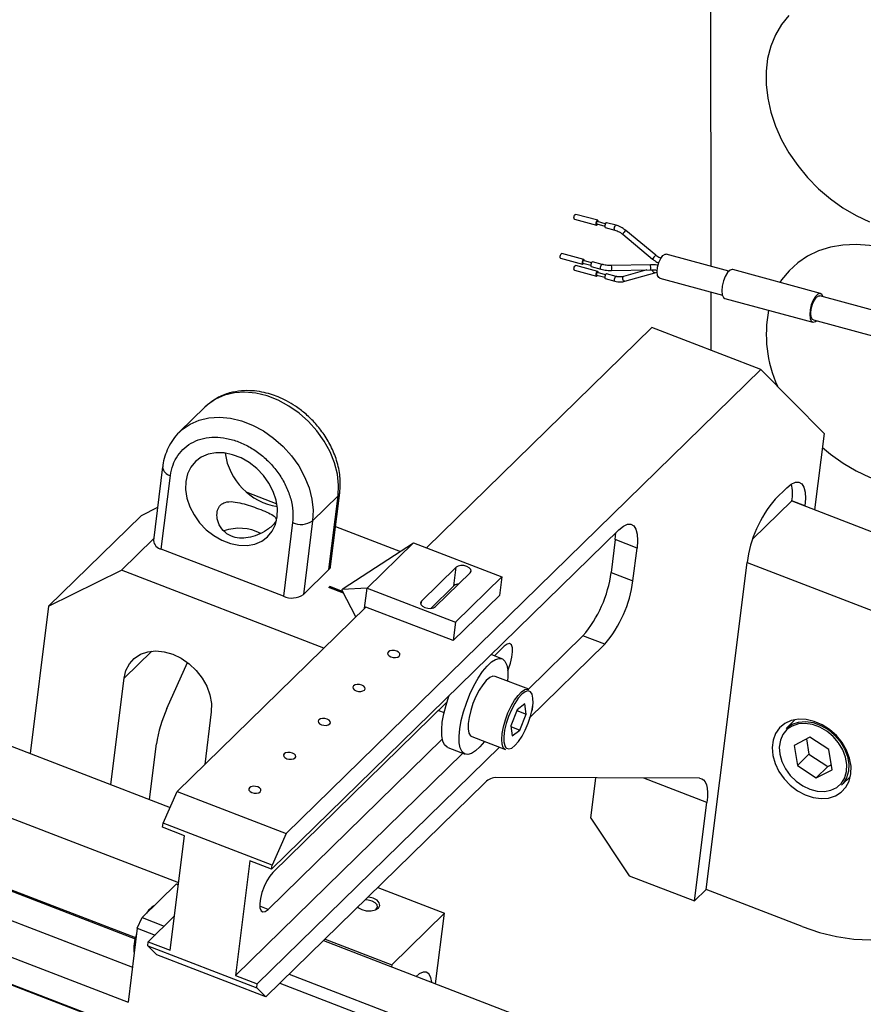
# Model space of a CAD drawing. Units: millimetres. Extents: x 20 to 410, y 10 to 287.
# Drawn here: x 336 to 341, y 122 to 127 of the extents above; entities that cross this region are included whole.
import ezdxf

# ---------------------------------------------------------------- set-up
doc = ezdxf.new("R2010")
doc.units = ezdxf.units.MM

msp = doc.modelspace()

# ---------------------------------------------------------------- linework, layer by layer
at = {"color": 7, "linetype": 'Continuous', "lineweight": 25}
for p, q in [((339.806023, 126.007469), (339.805099, 127.809381)), ((339.23495, 126.23911), (339.124382, 126.269099)), ((339.117838, 126.244971), (339.228405, 126.214982)), ((339.230041, 126.221014), (339.270089, 126.210152)), ((339.273361, 126.222216), (339.233314, 126.233078)), ((339.272632, 126.202987), (339.321197, 126.189814)), ((339.327741, 126.213943), (339.279177, 126.227115)), ((339.360716, 126.168783), (339.511216, 126.043796)), ((339.527189, 126.063029), (339.376688, 126.188015)), ((339.047934, 126.048034), (339.158502, 126.018045)), ((339.165046, 126.042173), (339.054479, 126.072162)), ((339.895504, 125.983199), (339.579807, 126.068825)), ((339.235081, 125.98196), (339.124514, 126.011949)), ((339.160138, 126.024077), (339.200186, 126.013215)), ((339.203458, 126.025279), (339.16341, 126.036141)), ((339.202729, 126.006049), (339.251294, 125.992877)), ((339.257838, 126.017005), (339.209273, 126.030177)), ((339.501057, 126.015498), (339.304791, 126.011549)), ((339.11797, 125.987821), (339.228537, 125.957832)), ((339.230173, 125.963864), (339.270221, 125.953002)), ((339.273493, 125.965066), (339.233445, 125.975928)), ((339.327873, 125.956793), (339.279309, 125.969965)), ((339.305294, 125.986554), (339.50156, 125.990503)), ((339.363289, 125.954995), (339.365359, 125.956227)), ((339.482931, 125.990128), (339.365359, 125.956227)), ((339.372285, 125.932206), (339.522699, 125.975576)), ((340.357053, 125.870965), (339.914782, 125.990922)), ((339.272764, 125.945836), (339.321329, 125.932664)), ((339.547086, 125.948183), (339.862782, 125.862558)), ((339.806239, 125.58501), (339.806089, 125.877934)), ((340.669477, 125.773276), (340.353781, 125.858901)), ((339.875517, 125.846152), (340.317787, 125.726196)), ((340.321059, 125.73826), (340.636756, 125.652634)), ((338.372112, 124.590018), (339.508017, 125.699834)), ((340.057113, 125.488415), (339.508017, 125.699834)), ((337.666496, 123.152706), (340.057113, 125.488415)), ((340.375359, 125.166784), (340.057113, 125.488415)), ((337.257375, 125.299175), (337.129098, 125.173844)), ((337.129098, 125.173844), (337.131697, 125.176346)), ((340.375359, 125.166784), (340.327369, 124.782259)), ((337.044191, 124.997535), (336.997952, 124.627038)), ((337.03739, 124.583569), (337.083629, 124.954066)), ((337.468187, 124.870386), (337.619896, 124.811973)), ((337.890062, 124.497004), (337.9363, 124.867501)), ((340.129284, 124.835994), (340.187591, 124.892963)), ((337.799492, 124.726088), (337.927769, 124.851419)), ((337.88153, 124.480922), (337.927769, 124.851419)), ((340.212627, 124.826438), (340.01513, 124.633478)), ((340.278519, 124.801068), (340.212627, 124.826438)), ((340.212627, 124.826438), (340.974384, 124.533139)), ((337.018624, 124.792672), (336.935863, 124.751764)), ((336.935863, 124.751764), (336.469401, 124.296015)), ((337.698616, 124.717277), (337.652377, 124.34678)), ((337.799492, 124.726088), (337.753253, 124.355591)), ((339.342007, 124.681294), (337.592776, 122.972238)), ((337.915181, 124.69828), (338.241519, 124.57263)), ((339.323116, 124.631683), (339.325798, 124.665457)), ((336.837391, 124.477912), (336.999053, 124.635861)), ((337.954017, 124.385802), (338.30691, 124.615123)), ((338.30691, 124.615123), (338.073679, 124.387249)), ((338.30691, 124.615123), (338.751678, 124.443874)), ((339.323116, 124.631683), (339.302565, 124.467018)), ((339.432935, 124.589399), (339.323116, 124.631683)), ((337.652377, 124.34678), (337.03739, 124.583569)), ((339.412384, 124.424734), (339.432935, 124.589399)), ((339.781475, 122.869572), (339.98698, 124.516226)), ((339.98698, 124.516226), (341.99667, 123.742433)), ((336.469401, 124.296015), (336.837391, 124.477912)), ((337.855968, 124.085728), (336.837391, 124.477912)), ((337.753253, 124.355591), (337.88153, 124.480922)), ((338.522653, 124.492346), (338.34773, 124.32144)), ((338.418014, 124.294379), (338.592937, 124.465284)), ((338.511093, 124.399722), (338.522653, 124.492346)), ((339.302565, 124.467018), (339.412384, 124.424734)), ((338.751678, 124.443874), (338.518447, 124.216)), ((338.751678, 124.443874), (338.740118, 124.351249)), ((337.886199, 124.395735), (337.880368, 124.390038)), ((337.95454, 124.361479), (337.880368, 124.390038)), ((337.885942, 124.393676), (337.881695, 124.389527)), ((337.885942, 124.393676), (337.886199, 124.395735)), ((337.950788, 124.368709), (337.885942, 124.393676)), ((337.949389, 124.371404), (337.886199, 124.395735)), ((337.947544, 124.374959), (337.948186, 124.380105)), ((338.016335, 124.242412), (337.947544, 124.374959)), ((338.073679, 124.387249), (337.948186, 124.380105)), ((337.948186, 124.380105), (337.954017, 124.385802)), ((338.061057, 124.286107), (338.073679, 124.387249)), ((338.073679, 124.387249), (338.518447, 124.216)), ((338.511093, 124.399722), (338.3941, 124.285415)), ((334.356252, 124.333042), (337.081608, 123.283696)), ((338.740118, 124.351249), (338.506887, 124.123375)), ((336.469401, 124.296015), (336.376924, 123.555021)), ((337.117401, 123.364125), (338.067611, 124.29251)), ((338.506887, 124.123375), (338.067611, 124.29251)), ((338.518447, 124.216), (338.506887, 124.123375)), ((339.160261, 124.147249), (338.885736, 123.879029)), ((339.270081, 124.104965), (339.160261, 124.147249)), ((338.764646, 124.095077), (338.714996, 124.046567)), ((339.270081, 124.104965), (338.889409, 123.733037)), ((338.752506, 124.032125), (338.698759, 124.052819)), ((337.065872, 123.781853), (337.169009, 124.013611)), ((336.783255, 123.398571), (336.850044, 123.933734)), ((338.887492, 123.878353), (338.718371, 123.94347)), ((338.475642, 123.812711), (337.598491, 122.955706)), ((338.433743, 123.771774), (338.46152, 123.76108)), ((338.828752, 123.775403), (338.796906, 123.694898)), ((338.827255, 123.77162), (338.874478, 123.753438)), ((338.867538, 123.804672), (338.828752, 123.775403)), ((338.874478, 123.753438), (338.867538, 123.804672)), ((338.904007, 123.768647), (338.90589, 123.777698)), ((338.90589, 123.777698), (338.908051, 123.790982)), ((334.892049, 123.764595), (337.124026, 122.905214)), ((337.289321, 123.764599), (337.256274, 123.499808)), ((338.842632, 123.672933), (338.874478, 123.753438)), ((340.228646, 123.725656), (340.183248, 123.681301)), ((338.796906, 123.694898), (338.803847, 123.643663)), ((338.797529, 123.690299), (338.842632, 123.672933)), ((338.803847, 123.643663), (338.842632, 123.672933)), ((337.575372, 122.770458), (338.452522, 123.627462)), ((338.601593, 123.640174), (338.770714, 123.575057)), ((340.303347, 123.636937), (340.224095, 123.596044)), ((340.286338, 123.628161), (340.298574, 123.550903)), ((340.398771, 123.575722), (340.303347, 123.636937)), ((336.978657, 123.323336), (337.013552, 123.602937)), ((338.739871, 123.586933), (337.520849, 122.39591)), ((338.479602, 123.585346), (338.567457, 123.551519)), ((340.224095, 123.596044), (340.240266, 123.493934)), ((340.414943, 123.473613), (340.398771, 123.575722)), ((338.555313, 123.556195), (337.41103, 122.438193)), ((340.298574, 123.550903), (340.240266, 123.493934)), ((340.298574, 123.550903), (340.393999, 123.489688)), ((340.240266, 123.493934), (340.335691, 123.432719)), ((340.393999, 123.489688), (340.335691, 123.432719)), ((340.335691, 123.432719), (340.414943, 123.473613)), ((340.393999, 123.489688), (340.411007, 123.498464)), ((334.802465, 123.438831), (336.907785, 122.628217)), ((339.74759, 123.430311), (338.718096, 123.434475)), ((339.19976, 123.229854), (339.225041, 123.432425)), ((340.462786, 123.395192), (340.508184, 123.439547)), ((338.664695, 123.405044), (337.563744, 122.329379)), ((337.046249, 123.20424), (337.117401, 123.364125)), ((337.117401, 123.364125), (337.666496, 123.152706)), ((339.723167, 122.812603), (339.785116, 123.308987)), ((339.19976, 123.229854), (339.39371, 122.939455)), ((337.04368, 123.183657), (337.046249, 123.20424)), ((337.153499, 123.141373), (337.04368, 123.183657)), ((337.595345, 122.992821), (337.046249, 123.20424)), ((337.081572, 122.565045), (337.153499, 123.141373)), ((337.666496, 123.152706), (337.595345, 122.992821)), ((337.482957, 123.014522), (337.41103, 122.438193)), ((337.592776, 122.972238), (337.482957, 123.014522)), ((337.592776, 122.972238), (337.595345, 122.992821)), ((339.39371, 122.939455), (339.723167, 122.812603)), ((336.940623, 122.729632), (337.113214, 122.898259)), ((337.113214, 122.898259), (337.122702, 122.894605)), ((338.128094, 122.880767), (338.463487, 122.75163)), ((336.271924, 122.866904), (336.906404, 122.62261)), ((339.781475, 122.869572), (339.723167, 122.812603)), ((340.264679, 122.683524), (339.781475, 122.869572)), ((338.027002, 122.781998), (338.031534, 122.776681)), ((336.162306, 122.759803), (336.891921, 122.478879)), ((336.916431, 122.675271), (336.940623, 122.729632)), ((336.940623, 122.729632), (337.052746, 122.686461)), ((337.102833, 122.735397), (336.971753, 122.607328)), ((338.463487, 122.75163), (338.197604, 122.491854)), ((338.419039, 122.395476), (338.463487, 122.75163)), ((336.916431, 122.675271), (336.869993, 122.303178)), ((336.916431, 122.675271), (337.005997, 122.640786)), ((336.057332, 122.616077), (336.869993, 122.303178)), ((336.969184, 122.586745), (336.971753, 122.607328)), ((336.969184, 122.586745), (337.51828, 122.375326)), ((337.014648, 122.540798), (336.969184, 122.586745)), ((336.971753, 122.607328), (337.081572, 122.565045)), ((337.854047, 122.613015), (340.429751, 121.62129)), ((337.86221, 122.620991), (338.197604, 122.491854)), ((337.563744, 122.329379), (337.014648, 122.540798)), ((336.041219, 122.486971), (340.170418, 120.897102)), ((336.047584, 122.480538), (340.174829, 120.891422)), ((338.197604, 122.491854), (338.19628, 122.481245)), ((337.41103, 122.438193), (337.520849, 122.39591)), ((337.681456, 122.444388), (340.25716, 121.452663)), ((337.51828, 122.375326), (337.520849, 122.39591)), ((337.634707, 122.398713), (340.232969, 121.398302)), ((337.51828, 122.375326), (337.563744, 122.329379))]:
    msp.add_line(p, q, dxfattribs=at)
at = {"color": 8, "linetype": 'Continuous', "lineweight": 25}
for p, q in [((338.345482, 124.303431), (338.34773, 124.32144)), ((336.99024, 124.07071), (336.850044, 123.933734)), ((339.785116, 123.308987), (339.467066, 123.431446)), ((340.478601, 123.432777), (340.481557, 123.440113)), ((337.575372, 122.770458), (337.533389, 122.786623))]:
    msp.add_line(p, q, dxfattribs=at)
at = {"color": 7, "linetype": 'Continuous', "lineweight": 25, "flags": 128}
for points in [[(340.19788, 127.271049), (340.16037, 127.224627), (340.129766, 127.172555), (340.106465, 127.115511), (340.090772, 127.05424), (340.082891, 126.98954), (340.082926, 126.922255), (340.090875, 126.853262), (340.106635, 126.78346), (340.130001, 126.713759), (340.160668, 126.645068), (340.198235, 126.578283), (340.242215, 126.514273), (340.292032, 126.453874), (340.347038, 126.397873), (340.406515, 126.347), (340.469689, 126.301919), (340.535735, 126.263216), (340.603793, 126.231396)], [(339.117838, 126.244971), (339.116991, 126.245431), (339.115725, 126.247672), (339.115279, 126.251339), (339.115721, 126.255872), (339.116983, 126.260583), (339.118873, 126.264754), (339.121104, 126.26775), (339.123336, 126.269114), (339.124382, 126.269099)], [(339.237493, 126.231945), (339.237508, 126.232743), (339.237062, 126.23641), (339.235797, 126.238651), (339.233904, 126.239125), (339.231672, 126.237761), (339.229441, 126.234765), (339.227551, 126.230594), (339.226288, 126.225883), (339.225847, 126.221349), (339.225847, 126.221349)], [(339.225847, 126.221349), (339.226293, 126.217683), (339.227558, 126.215442), (339.229451, 126.214967), (339.231683, 126.216332), (339.233914, 126.219327), (339.234221, 126.219881)], [(339.233314, 126.233078), (339.232791, 126.233086), (339.231675, 126.232404), (339.230559, 126.230906), (339.229614, 126.22882), (339.228983, 126.226465), (339.228762, 126.224198)], [(339.228762, 126.224198), (339.228985, 126.222365), (339.229618, 126.221244), (339.230041, 126.221014)], [(339.279177, 126.227115), (339.278131, 126.22713), (339.275899, 126.225765), (339.273668, 126.22277), (339.271778, 126.218599), (339.270516, 126.213888), (339.270074, 126.209354)], [(339.270074, 126.209354), (339.27052, 126.205687), (339.271785, 126.203446), (339.272632, 126.202987)], [(341.235237, 125.619826), (341.20212, 125.685321), (341.161279, 125.750825), (341.114305, 125.813131), (341.061807, 125.871426), (341.004472, 125.92495), (340.943046, 125.973006), (340.878331, 126.014967), (340.811169, 126.050286), (340.742437, 126.078502), (340.673031, 126.099248), (340.603854, 126.112254), (340.53581, 126.117349), (340.469785, 126.114467), (340.40664, 126.103647), (340.347198, 126.085028), (340.292234, 126.058854), (340.242465, 126.025466), (340.198539, 125.985298), (340.16103, 125.938876), (340.152728, 125.926384)], [(339.047934, 126.048034), (339.047087, 126.048493), (339.045822, 126.050735), (339.045376, 126.054401), (339.045817, 126.058935), (339.04708, 126.063646), (339.04897, 126.067817), (339.051201, 126.070813), (339.053433, 126.072177), (339.054479, 126.072162)], [(339.534293, 125.98002), (339.536501, 126.00269), (339.542812, 126.026244), (339.552264, 126.047099), (339.563419, 126.062077), (339.574578, 126.068899), (339.579807, 126.068825)], [(339.11797, 125.987821), (339.117123, 125.988281), (339.115857, 125.990522), (339.115411, 125.994188), (339.115853, 125.998722), (339.117115, 126.003433), (339.119005, 126.007604), (339.121236, 126.0106)], [(339.121236, 126.0106), (339.123468, 126.011964), (339.124514, 126.011949)], [(339.16759, 126.035007), (339.167605, 126.035806), (339.167159, 126.039472), (339.165893, 126.041714), (339.164, 126.042188), (339.161769, 126.040824), (339.159538, 126.037828), (339.157647, 126.033657), (339.156385, 126.028946), (339.155943, 126.024412), (339.156389, 126.020745), (339.157655, 126.018504), (339.159548, 126.01803), (339.16178, 126.019394)], [(339.16341, 126.036141), (339.162887, 126.036149), (339.161771, 126.035466), (339.160656, 126.033968), (339.159711, 126.031883), (339.15908, 126.029528), (339.158859, 126.027261), (339.159082, 126.025427), (339.159715, 126.024307), (339.160138, 126.024077)], [(339.16178, 126.019394), (339.164011, 126.02239), (339.164318, 126.022943)], [(339.209273, 126.030177), (339.208227, 126.030192), (339.205996, 126.028828), (339.203765, 126.025832), (339.201874, 126.021661), (339.200612, 126.01695), (339.20017, 126.012417), (339.200616, 126.00875), (339.201882, 126.006509), (339.202729, 126.006049)], [(339.237625, 125.974795), (339.23764, 125.975593), (339.237194, 125.97926), (339.235928, 125.981501), (339.234036, 125.981975), (339.231804, 125.980611), (339.229573, 125.977615), (339.227682, 125.973444), (339.22642, 125.968733), (339.225979, 125.964199), (339.226425, 125.960533), (339.22769, 125.958292), (339.229583, 125.957817), (339.231815, 125.959182), (339.234046, 125.962177), (339.234353, 125.96273)], [(339.233445, 125.975928), (339.232922, 125.975936), (339.231807, 125.975253), (339.230691, 125.973756), (339.229746, 125.97167), (339.229115, 125.969315), (339.228894, 125.967048), (339.229117, 125.965214), (339.22975, 125.964094), (339.230173, 125.963864)], [(339.279309, 125.969965), (339.278263, 125.96998), (339.276031, 125.968615), (339.2738, 125.965619), (339.27191, 125.961449), (339.270647, 125.956738), (339.270206, 125.952204), (339.270652, 125.948537), (339.271917, 125.946296), (339.272764, 125.945836)], [(339.547086, 125.948183), (339.542851, 125.950481), (339.536522, 125.961687), (339.534293, 125.98002)], [(339.914782, 125.990922), (339.912613, 125.991302), (339.901192, 125.987783), (339.889042, 125.975912), (339.877629, 125.957121), (339.868328, 125.933676), (339.862263, 125.908405), (339.860165, 125.884356), (339.862286, 125.86443), (339.868371, 125.851029), (339.875517, 125.846152)], [(340.369787, 125.85456), (340.364199, 125.866088), (340.354884, 125.871346), (340.343463, 125.867827), (340.331313, 125.855956), (340.319899, 125.837165), (340.310599, 125.81372), (340.304534, 125.788449), (340.302435, 125.7644), (340.304556, 125.744473), (340.310641, 125.731073), (340.319956, 125.725815), (340.331377, 125.729334), (340.337066, 125.733919)], [(340.308266, 125.770096), (340.310475, 125.792766), (340.316786, 125.816321), (340.326238, 125.837175), (340.337393, 125.852154), (340.348551, 125.858976), (340.353781, 125.858901)], [(340.321059, 125.73826), (340.316825, 125.740557), (340.310496, 125.751763), (340.308266, 125.770096)], [(337.160502, 124.924468), (337.159473, 124.883243), (337.166332, 124.840399), (337.180846, 124.797393), (337.202521, 124.755691), (337.230618, 124.716713), (337.264181, 124.681786), (337.302067, 124.652099), (337.342986, 124.628663), (337.385544, 124.612277), (337.428292, 124.603499), (337.469774, 124.602626), (337.508578, 124.60969), (337.543382, 124.624449), (337.573001, 124.646402), (337.596426, 124.674799), (337.61286, 124.708675), (337.621743, 124.746876), (337.622772, 124.7881), (337.615913, 124.830945), (337.601399, 124.87395), (337.579724, 124.915652), (337.551627, 124.95463), (337.518064, 124.989558), (337.480178, 125.019244), (337.439259, 125.04268), (337.396701, 125.059066), (337.353953, 125.067845), (337.312471, 125.068717), (337.273667, 125.061653), (337.238863, 125.046894), (337.209245, 125.024942), (337.185819, 124.996544), (337.169385, 124.962668), (337.160502, 124.924468)], [(340.366416, 125.095131), (340.407175, 125.06125), (340.470348, 125.016168), (340.536395, 124.977465), (340.604452, 124.945645), (340.673635, 124.921124), (340.743039, 124.904221), (340.811761, 124.895156), (340.878906, 124.894047), (340.943596, 124.900909), (340.974192, 124.90717)], [(340.187591, 124.892963), (340.209848, 124.911236), (340.230263, 124.920897), (340.24805, 124.921574), (340.262527, 124.913242), (340.273137, 124.89622), (340.279472, 124.871164), (340.281289, 124.839035), (340.278519, 124.801068)], [(339.342007, 124.681294), (339.364264, 124.699567), (339.384679, 124.709228), (339.402466, 124.709905), (339.416943, 124.701573), (339.427553, 124.684552), (339.433888, 124.659495), (339.435706, 124.627366), (339.432935, 124.589399)], [(338.592937, 124.465284), (338.597402, 124.47329), (338.595838, 124.482138), (338.588482, 124.490479), (338.576454, 124.497045), (338.561585, 124.500835), (338.546139, 124.501273), (338.532468, 124.498292), (338.522653, 124.492346)], [(338.530433, 124.408142), (338.52716, 124.402102), (338.527029, 124.400889)], [(338.34773, 124.32144), (338.343265, 124.313434), (338.344829, 124.304587), (338.352185, 124.296245), (338.364213, 124.28968), (338.379082, 124.285889), (338.394528, 124.285451), (338.408199, 124.288432), (338.418014, 124.294379)], [(336.850044, 123.933734), (336.859276, 123.972265), (336.876593, 124.006065), (336.901331, 124.033836), (336.932539, 124.05451), (336.969017, 124.067292), (337.009363, 124.071693), (337.052028, 124.067541), (337.09537, 124.054998), (337.137726, 124.034545), (337.177467, 124.006967), (337.213066, 123.973326), (337.243154, 123.934913), (337.266576, 123.893205), (337.282432, 123.849805), (337.290112, 123.80638), (337.289321, 123.764599)], [(338.222834, 124.070217), (338.211218, 124.073178), (338.199151, 124.07352), (338.18847, 124.071191), (338.180802, 124.066546), (338.177313, 124.060291), (338.178536, 124.053379), (338.184283, 124.046862), (338.19368, 124.041732), (338.205296, 124.038771), (338.217363, 124.038429), (338.228043, 124.040758), (338.235711, 124.045404), (338.2392, 124.051659), (338.237978, 124.058571), (338.23223, 124.065087), (338.222834, 124.070217)], [(338.782035, 123.973247), (338.785176, 123.980545), (338.796019, 124.010614), (338.803384, 124.040021), (338.806674, 124.066384), (338.805623, 124.087569), (338.800316, 124.101857), (338.791182, 124.108093), (338.778962, 124.10577), (338.764646, 124.095077)], [(338.664454, 123.615971), (338.641981, 123.588535), (338.619931, 123.567762), (338.599245, 123.55462), (338.580627, 123.549556), (338.564711, 123.552741), (338.55204, 123.564068), (338.543044, 123.583151), (338.538031, 123.609341), (338.53717, 123.641744), (338.540492, 123.679258), (338.547883, 123.720605), (338.559091, 123.764377), (338.573735, 123.809084), (338.591316, 123.853204), (338.611235, 123.895232), (338.632814, 123.93374), (338.655319, 123.967414), (338.677982, 123.995109), (338.700032, 124.015881), (338.720718, 124.029024), (338.739336, 124.034088), (338.755252, 124.030903), (338.767923, 124.019575), (338.776919, 124.000492), (338.781932, 123.974303), (338.782793, 123.9419), (338.781232, 123.919266)], [(338.718371, 123.94347), (338.706701, 123.944296), (338.691148, 123.937492), (338.673915, 123.922834), (338.65593, 123.901114), (338.638164, 123.873502), (338.621574, 123.841487), (338.607055, 123.806794), (338.595388, 123.771294), (338.587205, 123.736901)], [(338.04791, 123.899311), (338.036294, 123.902272), (338.024227, 123.902615), (338.013547, 123.900286), (338.005879, 123.89564), (338.00239, 123.889385), (338.003613, 123.882473), (338.00936, 123.875956), (338.018757, 123.870827), (338.030373, 123.867866), (338.04244, 123.867524), (338.05312, 123.869853), (338.060788, 123.874498), (338.064277, 123.880753), (338.063054, 123.887665), (338.057307, 123.894182), (338.04791, 123.899311)], [(338.770714, 123.575057), (338.769349, 123.575647), (338.759535, 123.585207), (338.753473, 123.602394), (338.751487, 123.626284), (338.753686, 123.655587), (338.75995, 123.688724), (338.769943, 123.723908), (338.783125, 123.759244), (338.798785, 123.792825), (338.81608, 123.822841), (338.834077, 123.847675), (338.851806, 123.865988), (338.868311, 123.876791), (338.882703, 123.879504), (338.887492, 123.878353)], [(338.882616, 123.869937), (338.869607, 123.865621), (338.852872, 123.852992), (338.835139, 123.832876), (338.817438, 123.806442), (338.800798, 123.775227), (338.786185, 123.741045), (338.77445, 123.705882), (338.766274, 123.671782), (338.762132, 123.640726), (338.762266, 123.614519), (338.766666, 123.594685), (338.770254, 123.587745)], [(338.479602, 123.585346), (338.476856, 123.586568), (338.464184, 123.597895), (338.455189, 123.616978), (338.450176, 123.643168), (338.449315, 123.675571), (338.452637, 123.713085), (338.460028, 123.754432), (338.471236, 123.798204), (338.48588, 123.842911), (338.486969, 123.845894)], [(337.872987, 123.728406), (337.861371, 123.731367), (337.849304, 123.731709), (337.838624, 123.72938), (337.830956, 123.724734), (337.827467, 123.718479), (337.828689, 123.711568), (337.834437, 123.705051), (337.843833, 123.699921), (337.855449, 123.69696), (337.867516, 123.696618), (337.878197, 123.698947), (337.885865, 123.703593), (337.889354, 123.709847), (337.888131, 123.716759), (337.882384, 123.723276), (337.872987, 123.728406)], [(338.587205, 123.736901), (338.582944, 123.705468), (338.582837, 123.678691), (338.586888, 123.658013), (338.59488, 123.644548), (338.601593, 123.640174)], [(340.510196, 123.451881), (340.510804, 123.49073), (340.503294, 123.531103), (340.487973, 123.57135), (340.46547, 123.609821), (340.436705, 123.644942), (340.402855, 123.675276), (340.365308, 123.699579), (340.3256, 123.716858), (340.285356, 123.726404), (340.246224, 123.727828), (340.209806, 123.72107), (340.177594, 123.706408), (340.150906, 123.684441), (340.130834, 123.656069), (340.118201, 123.622454), (340.113523, 123.584971), (340.116992, 123.545156), (340.128466, 123.504638), (340.147476, 123.465076), (340.173242, 123.42809), (340.204711, 123.395194), (340.240593, 123.367735), (340.27942, 123.346836), (340.319603, 123.333355), (340.359495, 123.327841), (340.397464, 123.330522), (340.431956, 123.341288), (340.461558, 123.359697), (340.485059, 123.384996), (340.501496, 123.416149), (340.510196, 123.451881)], [(340.183248, 123.681301), (340.186531, 123.684385), (340.213917, 123.702823), (340.246405, 123.713565), (340.282475, 123.71611), (340.320441, 123.710338), (340.358527, 123.696519), (340.394953, 123.6753), (340.428015, 123.647672), (340.456168, 123.614927), (340.478095, 123.578597), (340.49277, 123.54038), (340.499508, 123.502064), (340.497993, 123.465439), (340.488297, 123.432219)], [(340.481557, 123.440113), (340.487933, 123.464751), (340.489391, 123.500002), (340.482906, 123.536882), (340.468781, 123.573666), (340.447676, 123.608633), (340.42058, 123.64015), (340.388757, 123.666742), (340.353697, 123.687166), (340.317039, 123.700466), (340.280497, 123.706022), (340.24578, 123.703573), (340.21451, 123.693233), (340.202206, 123.686281)], [(337.698064, 123.5575), (337.686448, 123.560461), (337.674381, 123.560803), (337.663701, 123.558474), (337.656032, 123.553829), (337.652544, 123.547574), (337.653766, 123.540662), (337.659513, 123.534145), (337.66891, 123.529016), (337.680526, 123.526055), (337.692593, 123.525712), (337.703274, 123.528041), (337.710942, 123.532687), (337.71443, 123.538942), (337.713208, 123.545854), (337.707461, 123.552371), (337.698064, 123.5575)], [(339.74759, 123.430311), (339.758752, 123.428187), (339.768322, 123.421947), (339.776129, 123.411701), (339.782036, 123.397631), (339.785939, 123.379985), (339.787768, 123.359074), (339.787493, 123.335268), (339.785116, 123.308987)], [(340.488297, 123.432219), (340.470873, 123.403956), (340.462786, 123.395192)], [(337.523141, 123.386594), (337.511525, 123.389556), (337.499458, 123.389898), (337.488777, 123.387569), (337.481109, 123.382923), (337.477621, 123.376668), (337.478843, 123.369756), (337.48459, 123.36324), (337.493987, 123.35811), (337.505603, 123.355149), (337.51767, 123.354807), (337.528351, 123.357136), (337.536019, 123.361781), (337.539507, 123.368036), (337.538285, 123.374948), (337.532538, 123.381465), (337.523141, 123.386594)], [(337.598491, 122.955706), (337.583239, 122.93751), (337.568285, 122.913283), (337.554842, 122.88499), (337.543999, 122.854921), (337.536634, 122.825514), (337.533344, 122.799151), (337.534395, 122.777966), (337.539702, 122.763678), (337.548836, 122.757442), (337.561056, 122.759765), (337.575372, 122.770458)], [(338.025946, 122.780966), (338.027853, 122.779431), (338.046647, 122.769173), (338.069879, 122.76325), (338.094013, 122.762566), (338.115374, 122.767224), (338.130711, 122.776515), (338.137688, 122.789025), (338.135243, 122.802849), (338.123749, 122.815882), (338.104955, 122.826141), (338.081723, 122.832064), (338.078641, 122.83245)], [(338.114059, 122.766735), (338.120088, 122.771264), (338.125857, 122.781607), (338.123835, 122.793037), (338.114332, 122.803813), (338.098793, 122.812295), (338.079585, 122.817192), (338.063869, 122.818018)], [(340.264679, 122.683524), (340.351287, 122.654332), (340.43805, 122.63335), (340.524134, 122.620781), (340.608708, 122.616745), (340.690959, 122.621282), (340.770094, 122.634346), (340.845351, 122.655814), (340.916005, 122.685477), (340.981377, 122.723051), (341.040835, 122.768173), (341.066276, 122.791577)], [(338.399904, 122.402843), (338.399867, 122.403197), (338.394657, 122.427984), (338.385254, 122.445113), (338.372043, 122.453881), (338.355565, 122.453931), (338.336493, 122.44526), (338.320961, 122.433239)]]:
    msp.add_lwpolyline(points, dxfattribs=at)
at = {"color": 8, "linetype": 'Continuous', "lineweight": 25, "flags": 128}
for points in [[(339.321195, 126.189815), (339.32035, 126.190274), (339.319084, 126.192515), (339.318638, 126.196182), (339.31908, 126.200716), (339.320342, 126.205427), (339.322233, 126.209597), (339.324464, 126.212593), (339.326696, 126.213958), (339.32774, 126.213943)], [(339.251295, 125.992877), (339.250447, 125.993337), (339.249181, 125.995578), (339.248735, 125.999244), (339.249177, 126.003778), (339.250439, 126.008489), (339.25233, 126.01266), (339.25456, 126.015656), (339.256792, 126.01702), (339.257842, 126.017004)], [(339.321331, 125.932664), (339.320482, 125.933124), (339.319216, 125.935365), (339.31877, 125.939032), (339.319212, 125.943566), (339.320474, 125.948276), (339.322365, 125.952447), (339.324596, 125.955443)], [(339.324596, 125.955443), (339.326827, 125.956808), (339.327894, 125.956787)], [(339.372285, 125.932206), (339.371703, 125.932078), (339.368612, 125.932567), (339.365553, 125.934829), (339.362992, 125.93852), (339.361318, 125.943078), (339.360787, 125.94781), (339.361479, 125.951995), (339.363289, 125.954995)], [(339.522595, 125.975547), (339.522117, 125.975448), (339.519026, 125.975937), (339.515967, 125.978199), (339.513405, 125.98189), (339.511732, 125.986448), (339.511205, 125.990382)], [(337.927769, 124.851419), (337.930107, 124.905176), (337.924053, 124.960945), (337.90974, 125.017478), (337.887489, 125.073513), (337.857798, 125.127798), (337.821328, 125.179121), (337.778896, 125.226335), (337.731448, 125.268386), (337.680045, 125.304334), (337.625835, 125.333375), (337.570029, 125.354863), (337.513873, 125.368315), (337.458622, 125.373432), (337.405511, 125.3701), (337.355725, 125.358393), (337.310377, 125.338572), (337.270479, 125.311081), (337.257375, 125.299175)], [(337.131697, 125.176346), (337.142202, 125.18575), (337.1821, 125.213242), (337.227448, 125.233062), (337.277234, 125.244769), (337.330345, 125.248102), (337.385596, 125.242984), (337.441752, 125.229532), (337.497558, 125.208045), (337.551768, 125.179003), (337.603171, 125.143055), (337.650619, 125.101005), (337.693051, 125.053791), (337.729521, 125.002468), (337.759212, 124.948182), (337.781463, 124.892147), (337.795776, 124.835614), (337.80183, 124.779846), (337.799492, 124.726088)], [(338.90511, 123.776554), (338.909252, 123.80761), (338.909119, 123.833817), (338.904718, 123.853651), (338.896306, 123.86596), (338.884371, 123.870029), (338.882616, 123.869937)], [(338.770254, 123.587745), (338.775078, 123.582376), (338.787013, 123.578307), (338.801777, 123.582715), (338.818512, 123.595344), (338.836245, 123.61546), (338.853946, 123.641894), (338.870587, 123.673108), (338.885199, 123.707291), (338.896934, 123.742454), (338.90511, 123.776554)], [(340.202206, 123.686281), (340.188151, 123.675487), (340.167934, 123.651163), (340.154805, 123.6214), (340.149378, 123.587589), (340.151907, 123.551311), (340.162273, 123.514262), (340.179991, 123.478175), (340.204234, 123.444737), (340.233867, 123.415511), (340.267506, 123.391865), (340.303576, 123.374903), (340.340392, 123.36542), (340.376232, 123.363857), (340.40942, 123.370289), (340.438404, 123.384415), (340.461829, 123.405574), (340.478601, 123.432777), (340.478601, 123.432777)]]:
    msp.add_lwpolyline(points, dxfattribs=at)
at = {"color": 8, "linetype": 'Continuous', "lineweight": 25}
for centre, radius, start, end in [((339.40626, 126.147208), 0.050396, 125.92988, 154.652703), ((339.55676, 126.022222), 0.050396, 125.92988, 154.652703), ((339.172294, 125.996381), 0.133363, 355.77436, 6.530753), ((339.36856, 126.000329), 0.133363, 355.77436, 6.530753), ((337.093493, 125.002671), 0.049596, 186.081497, 258.528133), ((337.909951, 124.871182), 0.02661, 312.037089, 351.34393)]:
    msp.add_arc(centre, radius, start, end, dxfattribs=at)
at = {"color": 7, "linetype": 'Continuous', "lineweight": 25}
for centre, radius, start, end in [((340.719903, 125.666633), 0.636144, 169.131943, 204.358976), ((337.674971, 125.113001), 0.319667, 188.225387, 260.443431), ((339.992494, 124.863672), 0.223259, 350.399837, 12.417272), ((340.591486, 124.438756), 0.60945, 139.322747, 172.697177), ((337.74117, 124.81195), 0.103797, 245.797023, 304.186461), ((337.430637, 124.450386), 0.238372, 63.255196, 109.097574), ((337.04721, 124.632104), 0.049518, 185.871086, 258.561547), ((337.863761, 124.500652), 0.026553, 312.007148, 352.103226), ((338.698059, 124.544487), 0.60945, 319.322747, 352.697177), ((338.807878, 124.502203), 0.60945, 319.322747, 352.697177), ((338.537316, 124.366141), 0.042606, 93.106742, 127.986602), ((337.694931, 124.441453), 0.103797, 245.797023, 304.186461), ((337.664778, 123.509608), 0.65788, 155.554861, 171.844353), ((338.729712, 123.350236), 0.085036, 97.850877, 139.869291), ((337.060207, 122.68954), 0.115313, 121.094531, 147.574286), ((337.120308, 122.570035), 0.220991, 159.900202, 185.872134)]:
    msp.add_arc(centre, radius, start, end, dxfattribs=at)
for points, knots in [([(339.376688, 126.188015), (339.372488, 126.191266), (339.360429, 126.200599), (339.343551, 126.209152), (339.331163, 126.212906), (339.327741, 126.213943)], [0, 0, 0, 0, 0.27888786, 0.80079129, 1, 1, 1, 1]), ([(339.321197, 126.189814), (339.324994, 126.18862), (339.336342, 126.185051), (339.349888, 126.177395), (339.358686, 126.170397), (339.360716, 126.168783)], [0, 0, 0, 0, 0.27890425, 0.83362354, 1, 1, 1, 1]), ([(339.55256, 126.047449), (339.545985, 126.050673), (339.537155, 126.055002), (339.529216, 126.061396), (339.527189, 126.063029)], [0, 0, 0, 0, 0.74458021, 1, 1, 1, 1]), ([(339.304791, 126.011549), (339.300231, 126.011562), (339.286866, 126.011601), (339.270789, 126.013743), (339.260415, 126.016356), (339.257838, 126.017005)], [0, 0, 0, 0, 0.28022432, 0.82121957, 1, 1, 1, 1]), ([(339.539158, 126.012572), (339.529995, 126.013861), (339.517442, 126.015627), (339.504541, 126.015525), (339.501057, 126.015498)], [0, 0, 0, 0, 0.72995095, 1, 1, 1, 1]), ([(339.511216, 126.043796), (339.515399, 126.040475), (339.525178, 126.032708), (339.536213, 126.027755), (339.542529, 126.024919)], [0, 0, 0, 0, 0.42766892, 1, 1, 1, 1]), ([(339.251294, 125.992877), (339.256053, 125.991724), (339.269851, 125.988379), (339.288454, 125.986486), (339.301819, 125.98654), (339.305294, 125.986554)], [0, 0, 0, 0, 0.28035271, 0.81289241, 1, 1, 1, 1]), ([(339.365359, 125.956227), (339.362225, 125.9555), (339.35262, 125.953269), (339.339488, 125.953917), (339.329836, 125.956307), (339.327873, 125.956793)], [0, 0, 0, 0, 0.27844716, 0.85326436, 1, 1, 1, 1]), ([(339.50156, 125.990503), (339.506145, 125.990522), (339.517616, 125.99057), (339.528511, 125.988756), (339.535052, 125.987668)], [0, 0, 0, 0, 0.39966573, 1, 1, 1, 1]), ([(339.522699, 125.975576), (339.525739, 125.976537), (339.529416, 125.977699), (339.533757, 125.977405), (339.534509, 125.977354)], [0, 0, 0, 0, 0.82674977, 1, 1, 1, 1]), ([(339.321329, 125.932664), (339.326188, 125.931558), (339.340063, 125.928398), (339.357472, 125.928569), (339.368994, 125.931398), (339.372285, 125.932206)], [0, 0, 0, 0, 0.27800515, 0.79377605, 1, 1, 1, 1]), ([(337.936258, 124.867182), (337.937801, 124.894698), (337.940789, 124.947997), (337.923088, 125.028813), (337.893477, 125.102452), (337.854348, 125.167412), (337.8096, 125.222582), (337.762248, 125.267758), (337.715006, 125.30331), (337.669883, 125.330177), (337.627744, 125.349874), (337.586119, 125.364761), (337.541955, 125.375819), (337.492534, 125.382241), (337.437968, 125.381822), (337.378208, 125.37105), (337.313994, 125.34628), (337.276979, 125.315483), (337.257362, 125.299162)], [0, 0, 0, 0, 0.086649031, 0.167840632, 0.243710679, 0.314421114, 0.380139778, 0.440692764, 0.495676277, 0.545131307, 0.589089408, 0.629064066, 0.67348569, 0.723733577, 0.779895574, 0.843929887, 0.917289338, 1, 1, 1, 1]), ([(337.132384, 125.176324), (337.130563, 125.174813), (337.116715, 125.163323), (337.095617, 125.135899), (337.071197, 125.095615), (337.054805, 125.051463), (337.046173, 125.018837), (337.04486, 125.000231), (337.04466, 124.997399)], [0, 0, 0, 0, 0.03537943, 0.2690995, 0.51203178, 0.73505776, 0.95966972, 1, 1, 1, 1]), ([(337.083629, 124.954066), (337.087127, 124.972482), (337.094124, 125.009322), (337.119195, 125.056691), (337.153876, 125.095888), (337.197894, 125.125002), (337.24928, 125.143016), (337.306132, 125.149216), (337.366246, 125.143366), (337.427318, 125.125693), (337.486998, 125.096873), (337.542993, 125.058017), (337.593155, 125.010614), (337.635539, 124.956494), (337.668587, 124.897709), (337.690753, 124.836623), (337.702243, 124.775178), (337.699825, 124.736575), (337.698616, 124.717277)], [0, 0, 0, 0, 0.062489849, 0.12500466, 0.187498618, 0.250000547, 0.312500042, 0.375000135, 0.437500072, 0.500000026, 0.56249998, 0.624999916, 0.687500009, 0.749999501, 0.812501433, 0.874995379, 0.937510236, 1, 1, 1, 1]), ([(337.599894, 124.704416), (337.605698, 124.711019), (337.61728, 124.724196), (337.616711, 124.739319), (337.602487, 124.753716), (337.571969, 124.769323), (337.530124, 124.786296), (337.485793, 124.802118), (337.441439, 124.815481), (337.39726, 124.824191), (337.360577, 124.822351), (337.333713, 124.806858), (337.318837, 124.780639), (337.316032, 124.74452), (337.327247, 124.704185), (337.355039, 124.667283), (337.396131, 124.644114), (337.441524, 124.636928), (337.488301, 124.642581), (337.535475, 124.659585), (337.575678, 124.683162), (337.592764, 124.698158), (337.599894, 124.704416)], [0, 0, 0, 0, 0.0474376, 0.09465886, 0.14708357, 0.20439756, 0.25658928, 0.30292658, 0.34971403, 0.40182518, 0.45903696, 0.5, 0.5474376, 0.59465886, 0.64708357, 0.70439756, 0.75658928, 0.80292658, 0.84971403, 0.90182518, 0.95903696, 1, 1, 1, 1])]:
    msp.add_open_spline(points, degree=3, knots=knots, dxfattribs=at)

doc.saveas('drawing.dxf')
